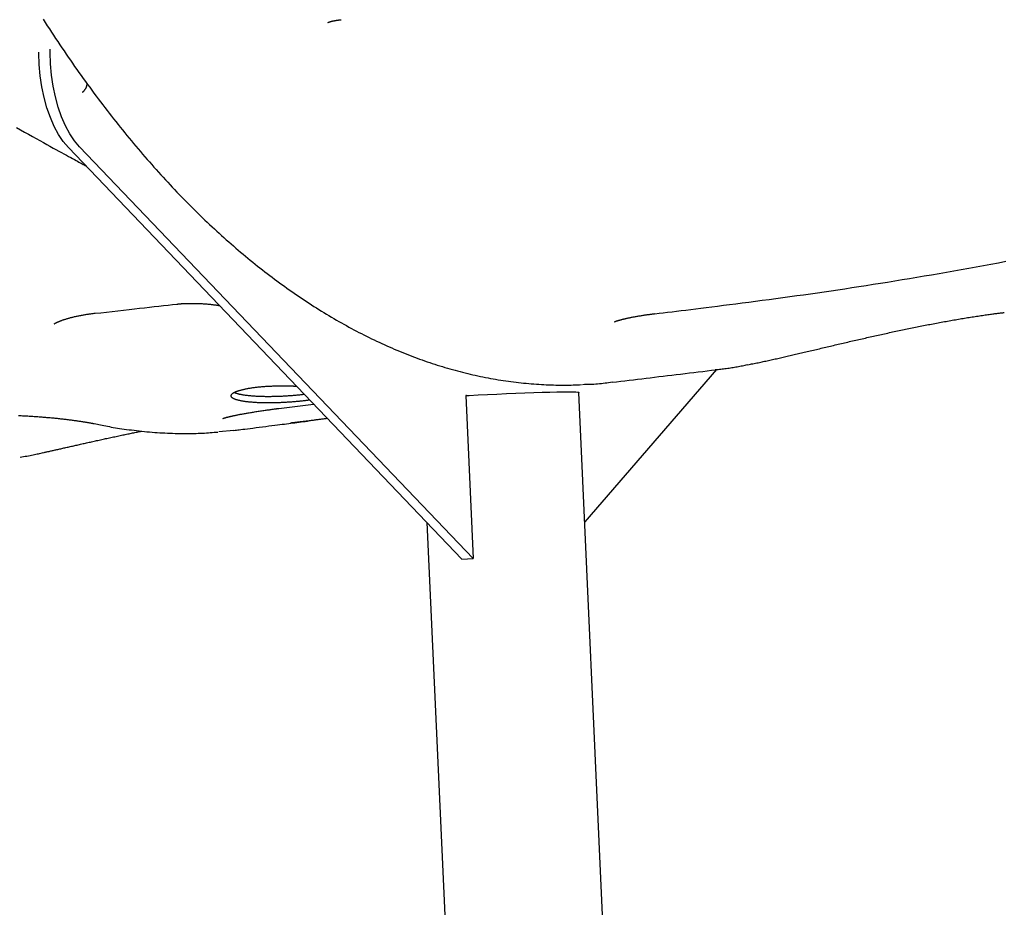
# Model space of a CAD drawing. Extents: x -1.5 to 17.4, y -4.3 to 5.3.
# Drawn here: x -1.2 to -0.9, y -3.1 to -2.8 of the extents above; entities that cross this region are included whole.
import ezdxf

# ---------------------------------------------------------------- set-up
doc = ezdxf.new("R2010")
doc.units = 0

msp = doc.modelspace()

# ---------------------------------------------------------------- linework, layer by layer
at = {"color": 7, "linetype": 'Continuous'}
for p, q in [((-1.18104, -2.84652), (-1.18104, -2.84614)), ((-1.17758, -2.84631), (-1.17758, -2.84526)), ((-1.04807, -3.00127), (-1.16856, -2.87517)), ((-1.05153, -3.00148), (-1.17202, -2.87538)), ((-1.17613, -2.92927), (-1.17624, -2.92938)), ((-0.97359, -2.94337), (-1.01394, -2.99002)), ((-0.97375, -2.94341), (-0.97401, -2.94343)), ((-0.98174, -3.69932), (-1.01574, -2.95035)), ((-1.05017, -2.95134), (-1.05033, -2.95134)), ((-1.05033, -2.95134), (-1.04807, -3.00127)), ((-1.10759, -2.95528), (-1.09695, -2.95394)), ((-1.12596, -2.96239), (-1.12141, -2.96198)), ((-1.06228, -2.99023), (-1.03003, -3.70067)), ((-1.05153, -3.00148), (-1.04807, -3.00127))]:
    msp.add_line(p, q, dxfattribs=at)
for points in [[(-1.17972, -2.83609), (-1.17909, -2.83708), (-1.17846, -2.83807), (-1.17782, -2.83905), (-1.17719, -2.84002), (-1.17655, -2.84099), (-1.17591, -2.84196), (-1.17527, -2.84293), (-1.17462, -2.84389), (-1.17398, -2.84485), (-1.17333, -2.8458), (-1.17269, -2.84675), (-1.17204, -2.8477), (-1.17139, -2.84864), (-1.17074, -2.84958), (-1.17009, -2.85051), (-1.16943, -2.85144), (-1.16878, -2.85237), (-1.16812, -2.85329), (-1.16747, -2.85421), (-1.16681, -2.85512), (-1.16615, -2.85603), (-1.16549, -2.85693), (-1.16483, -2.85783), (-1.16417, -2.85872), (-1.16351, -2.85961), (-1.16284, -2.8605), (-1.16218, -2.86138), (-1.16151, -2.86226), (-1.16084, -2.86313), (-1.16017, -2.864), (-1.1595, -2.86487), (-1.15883, -2.86573), (-1.15816, -2.86659), (-1.15748, -2.86744), (-1.15681, -2.86829), (-1.15613, -2.86914), (-1.15545, -2.86998), (-1.15477, -2.87082), (-1.15409, -2.87166), (-1.15341, -2.87249), (-1.15273, -2.87331), (-1.15204, -2.87414), (-1.15136, -2.87495), (-1.15067, -2.87577), (-1.14998, -2.87658), (-1.14929, -2.87739), (-1.14859, -2.87819), (-1.1479, -2.87899), (-1.1472, -2.87979), (-1.14651, -2.88058), (-1.14581, -2.88137), (-1.14511, -2.88215), (-1.14441, -2.88293), (-1.14371, -2.8837), (-1.14301, -2.88447), (-1.14231, -2.88523), (-1.14161, -2.886), (-1.1409, -2.88675), (-1.14019, -2.8875), (-1.13949, -2.88825), (-1.13878, -2.889), (-1.13807, -2.88974), (-1.13736, -2.89047), (-1.13665, -2.8912), (-1.13594, -2.89193), (-1.13522, -2.89265), (-1.13451, -2.89337), (-1.13379, -2.89408), (-1.13308, -2.89479), (-1.13236, -2.89549), (-1.13164, -2.89619), (-1.13092, -2.89689), (-1.1302, -2.89758), (-1.12948, -2.89827), (-1.12876, -2.89895), (-1.12803, -2.89963), (-1.12731, -2.9003), (-1.12659, -2.90097), (-1.12586, -2.90163), (-1.12513, -2.90229), (-1.1244, -2.90295), (-1.12367, -2.9036), (-1.12294, -2.90425), (-1.12221, -2.90489), (-1.12148, -2.90553), (-1.12075, -2.90616), (-1.12001, -2.90679), (-1.11928, -2.90741), (-1.11854, -2.90803), (-1.11781, -2.90865), (-1.11707, -2.90926), (-1.11633, -2.90987), (-1.11559, -2.91047), (-1.11485, -2.91106), (-1.11411, -2.91166), (-1.11337, -2.91225), (-1.11262, -2.91283), (-1.11188, -2.91341), (-1.11113, -2.91398), (-1.11039, -2.91455), (-1.10964, -2.91512), (-1.1089, -2.91568), (-1.10815, -2.91624), (-1.1074, -2.91679), (-1.10665, -2.91734), (-1.1059, -2.91788), (-1.10515, -2.91842), (-1.10439, -2.91895), (-1.10364, -2.91948), (-1.10289, -2.92), (-1.10213, -2.92052), (-1.10138, -2.92104), (-1.10062, -2.92155), (-1.09986, -2.92205), (-1.09911, -2.92255), (-1.09835, -2.92305), (-1.09759, -2.92354), (-1.09683, -2.92403), (-1.09607, -2.92451), (-1.09531, -2.92499), (-1.09455, -2.92546), (-1.09379, -2.92593), (-1.09303, -2.92639), (-1.09226, -2.92685), (-1.0915, -2.9273), (-1.09074, -2.92775), (-1.08997, -2.9282), (-1.0892, -2.92864), (-1.08844, -2.92907), (-1.08767, -2.9295), (-1.0869, -2.92993), (-1.08614, -2.93035), (-1.08537, -2.93076), (-1.0846, -2.93118), (-1.08383, -2.93158), (-1.08306, -2.93198), (-1.08229, -2.93238), (-1.08152, -2.93277), (-1.08075, -2.93316), (-1.07998, -2.93354), (-1.0792, -2.93392), (-1.07843, -2.93429), (-1.07766, -2.93466), (-1.07689, -2.93503), (-1.07611, -2.93538), (-1.07534, -2.93574), (-1.07457, -2.93608), (-1.07379, -2.93643), (-1.07302, -2.93676), (-1.07225, -2.9371), (-1.07147, -2.93743), (-1.0707, -2.93775), (-1.06993, -2.93807), (-1.06915, -2.93838), (-1.06838, -2.93869), (-1.06761, -2.93899), (-1.06683, -2.93929), (-1.06606, -2.93958), (-1.06528, -2.93987), (-1.06451, -2.94015), (-1.06373, -2.94043), (-1.06296, -2.9407), (-1.06218, -2.94097), (-1.06141, -2.94124), (-1.06064, -2.94149), (-1.05986, -2.94175), (-1.05908, -2.942), (-1.05831, -2.94224), (-1.05753, -2.94248), (-1.05676, -2.94271), (-1.05598, -2.94294), (-1.05521, -2.94316), (-1.05443, -2.94338), (-1.05366, -2.9436), (-1.05288, -2.94381), (-1.0521, -2.94401), (-1.05133, -2.94421), (-1.05055, -2.9444), (-1.04977, -2.94459), (-1.049, -2.94478), (-1.04822, -2.94496), (-1.04744, -2.94513), (-1.04667, -2.9453), (-1.04589, -2.94546), (-1.04511, -2.94562), (-1.04433, -2.94578), (-1.04356, -2.94593), (-1.04278, -2.94607), (-1.042, -2.94621), (-1.04122, -2.94635), (-1.04044, -2.94648), (-1.03967, -2.9466), (-1.03889, -2.94673), (-1.03811, -2.94684), (-1.03733, -2.94695), (-1.03655, -2.94706), (-1.03577, -2.94716), (-1.03499, -2.94725), (-1.03421, -2.94735), (-1.03343, -2.94743), (-1.03265, -2.94751), (-1.03187, -2.94759), (-1.03109, -2.94766), (-1.03031, -2.94772), (-1.02954, -2.94779), (-1.02876, -2.94784), (-1.028, -2.94789), (-1.02723, -2.94794), (-1.02648, -2.94798), (-1.02573, -2.94802), (-1.02499, -2.94805), (-1.02426, -2.94808), (-1.02354, -2.9481), (-1.02283, -2.94812), (-1.02213, -2.94814), (-1.02144, -2.94815), (-1.02075, -2.94815), (-1.02008, -2.94815), (-1.01942, -2.94814), (-1.01876, -2.94813), (-1.01811, -2.94811), (-1.01747, -2.9481), (-1.01683, -2.94807), (-1.0162, -2.94805), (-1.01557, -2.94803), (-1.01494, -2.948)], [(-1.09262, -2.8371), (-1.09263, -2.83711), (-1.09263, -2.83711), (-1.09264, -2.83711), (-1.09264, -2.83711), (-1.09264, -2.83712), (-1.09264, -2.83712), (-1.09264, -2.83711), (-1.09263, -2.83711), (-1.09263, -2.83711), (-1.09261, -2.8371), (-1.0926, -2.83709), (-1.09258, -2.83708), (-1.09256, -2.83707), (-1.09253, -2.83706), (-1.0925, -2.83705), (-1.09247, -2.83703), (-1.09244, -2.83702), (-1.0924, -2.837), (-1.09235, -2.83699), (-1.09231, -2.83697), (-1.09226, -2.83695), (-1.09221, -2.83693), (-1.09215, -2.83691), (-1.09209, -2.83689), (-1.09202, -2.83687), (-1.09195, -2.83685), (-1.09187, -2.83683), (-1.0918, -2.8368), (-1.09171, -2.83678), (-1.09163, -2.83676), (-1.09153, -2.83673), (-1.09144, -2.83671), (-1.09134, -2.83668), (-1.09124, -2.83666), (-1.09113, -2.83663), (-1.09102, -2.83661), (-1.09091, -2.83659), (-1.0908, -2.83656), (-1.09068, -2.83654), (-1.09056, -2.83652), (-1.09045, -2.83649), (-1.09033, -2.83647), (-1.09021, -2.83645), (-1.09008, -2.83643), (-1.08996, -2.83641), (-1.08984, -2.83639), (-1.08971, -2.83637), (-1.08959, -2.83635), (-1.08946, -2.83634), (-1.08933, -2.83632), (-1.0892, -2.83631), (-1.08907, -2.83629), (-1.08894, -2.83628), (-1.08881, -2.83627), (-1.08868, -2.83625), (-1.08855, -2.83624)], [(-1.17202, -2.87538), (-1.17357, -2.87354), (-1.17502, -2.87138), (-1.17634, -2.86892), (-1.17753, -2.86619), (-1.17857, -2.86324), (-1.17944, -2.8601), (-1.18013, -2.85682), (-1.18063, -2.85343), (-1.18093, -2.84998), (-1.18104, -2.84652)], [(-1.16856, -2.87517), (-1.17011, -2.87334), (-1.17156, -2.87117), (-1.17289, -2.86871), (-1.17408, -2.86599), (-1.17511, -2.86303), (-1.17598, -2.85989), (-1.17667, -2.85661), (-1.17717, -2.85322), (-1.17747, -2.84977), (-1.17758, -2.84631)], [(-1.16766, -2.8584), (-1.16762, -2.85838), (-1.16758, -2.85835), (-1.16754, -2.85831), (-1.1675, -2.85828), (-1.16745, -2.85825), (-1.16741, -2.85821), (-1.16736, -2.85816), (-1.16732, -2.85811), (-1.16727, -2.85806), (-1.16721, -2.858), (-1.16716, -2.85794), (-1.16711, -2.85787), (-1.16705, -2.85779), (-1.167, -2.85772), (-1.16694, -2.85763), (-1.16688, -2.85755), (-1.16682, -2.85746), (-1.16677, -2.85736), (-1.16671, -2.85727), (-1.16665, -2.85717), (-1.1666, -2.85706), (-1.16655, -2.85696), (-1.1665, -2.85686), (-1.16646, -2.85675), (-1.16642, -2.85664), (-1.16638, -2.85654), (-1.16635, -2.85643), (-1.16632, -2.85632), (-1.16629, -2.85621), (-1.16627, -2.8561), (-1.16624, -2.856), (-1.16622, -2.85589)], [(-1.18793, -2.86921), (-1.18668, -2.86992), (-1.18543, -2.87062), (-1.18421, -2.87131), (-1.18302, -2.87199), (-1.18187, -2.87264), (-1.18075, -2.87326), (-1.17967, -2.87386), (-1.17864, -2.87444), (-1.17765, -2.87499), (-1.1767, -2.87552), (-1.1758, -2.87602), (-1.17494, -2.87649), (-1.17412, -2.87693), (-1.17335, -2.87735), (-1.17262, -2.87775), (-1.17194, -2.87811), (-1.1713, -2.87846), (-1.1707, -2.87877), (-1.17016, -2.87907), (-1.16965, -2.87934), (-1.16919, -2.87958), (-1.16878, -2.87981), (-1.1684, -2.88001), (-1.16806, -2.8802), (-1.16775, -2.88037), (-1.16746, -2.88054), (-1.16718, -2.88069), (-1.16692, -2.88084), (-1.16666, -2.88099)], [(-0.99252, -2.9263), (-0.99122, -2.92615), (-0.9899, -2.92599), (-0.98857, -2.92582), (-0.98723, -2.92566), (-0.98585, -2.92549), (-0.98445, -2.92532), (-0.98301, -2.92514), (-0.98152, -2.92496), (-0.97998, -2.92477), (-0.9784, -2.92457), (-0.97676, -2.92436), (-0.97506, -2.92415), (-0.97332, -2.92392), (-0.97152, -2.92369), (-0.96966, -2.92346), (-0.96775, -2.92321), (-0.96578, -2.92296), (-0.96377, -2.9227), (-0.96172, -2.92243), (-0.95964, -2.92216), (-0.95753, -2.92188), (-0.95541, -2.9216), (-0.95329, -2.92132), (-0.95116, -2.92103), (-0.94905, -2.92074), (-0.94695, -2.92044), (-0.94485, -2.92015), (-0.94275, -2.91984), (-0.94065, -2.91954), (-0.93854, -2.91923), (-0.93643, -2.91892), (-0.9343, -2.9186), (-0.93216, -2.91827), (-0.93001, -2.91794), (-0.92784, -2.9176), (-0.92566, -2.91726), (-0.92346, -2.91691), (-0.92125, -2.91656), (-0.91903, -2.9162), (-0.9168, -2.91583), (-0.91456, -2.91546), (-0.91231, -2.91509), (-0.91005, -2.9147), (-0.90778, -2.91432), (-0.90551, -2.91392), (-0.90323, -2.91353), (-0.90096, -2.91313), (-0.89868, -2.91272), (-0.89641, -2.91232), (-0.89414, -2.9119), (-0.89187, -2.91149), (-0.8896, -2.91107), (-0.88733, -2.91065), (-0.88507, -2.91022)], [(-1.16385, -2.92615), (-1.16208, -2.92595), (-1.16031, -2.92575), (-1.15856, -2.92555), (-1.15682, -2.92535), (-1.15511, -2.92516), (-1.15344, -2.92497), (-1.1518, -2.92478), (-1.15021, -2.9246), (-1.14867, -2.92443), (-1.14717, -2.92426), (-1.14571, -2.9241), (-1.14429, -2.92394), (-1.14289, -2.92379), (-1.14151, -2.92364), (-1.14015, -2.92349), (-1.13879, -2.92334)], [(-1.13877, -2.92333), (-1.13865, -2.92332), (-1.13852, -2.9233), (-1.13839, -2.92329), (-1.13826, -2.92327), (-1.13812, -2.92326), (-1.13798, -2.92325), (-1.13783, -2.92323), (-1.13767, -2.92322), (-1.13751, -2.92321), (-1.13734, -2.92319), (-1.13716, -2.92318), (-1.13697, -2.92317), (-1.13678, -2.92316), (-1.13657, -2.92315), (-1.13636, -2.92314), (-1.13614, -2.92313), (-1.13591, -2.92313), (-1.13568, -2.92312), (-1.13543, -2.92311), (-1.13518, -2.92311), (-1.13493, -2.9231), (-1.13467, -2.9231), (-1.13441, -2.9231), (-1.13414, -2.9231), (-1.13387, -2.9231), (-1.13359, -2.9231), (-1.13331, -2.92311), (-1.13303, -2.92311), (-1.13275, -2.92312), (-1.13247, -2.92313), (-1.13218, -2.92314), (-1.13189, -2.92315), (-1.1316, -2.92316), (-1.13131, -2.92318), (-1.13102, -2.92319), (-1.13073, -2.92321), (-1.13044, -2.92323), (-1.13016, -2.92325), (-1.12988, -2.92327), (-1.1296, -2.92329), (-1.12932, -2.92332), (-1.12905, -2.92334), (-1.12879, -2.92337), (-1.12853, -2.92339), (-1.12828, -2.92342), (-1.12803, -2.92344), (-1.12778, -2.92347), (-1.12755, -2.9235), (-1.12732, -2.92353), (-1.12709, -2.92356), (-1.12687, -2.92359), (-1.12665, -2.92362), (-1.12644, -2.92365), (-1.12622, -2.92369), (-1.12601, -2.92372), (-1.1258, -2.92375)], [(-1.17635, -2.92937), (-1.17635, -2.92937), (-1.17635, -2.92937), (-1.17635, -2.92937), (-1.17634, -2.92937), (-1.17634, -2.92936), (-1.17633, -2.92936), (-1.17632, -2.92935), (-1.17631, -2.92934), (-1.17629, -2.92933), (-1.17627, -2.92932), (-1.17624, -2.9293), (-1.17621, -2.92928), (-1.17618, -2.92926), (-1.17614, -2.92924), (-1.1761, -2.92921), (-1.17606, -2.92919), (-1.17601, -2.92916), (-1.17596, -2.92913), (-1.1759, -2.9291), (-1.17584, -2.92907), (-1.17578, -2.92903), (-1.17571, -2.929), (-1.17563, -2.92896), (-1.17555, -2.92892), (-1.17547, -2.92888), (-1.17538, -2.92884), (-1.17528, -2.9288), (-1.17518, -2.92875), (-1.17507, -2.92871), (-1.17496, -2.92866), (-1.17484, -2.92861), (-1.17472, -2.92856), (-1.17459, -2.92851), (-1.17446, -2.92846), (-1.17432, -2.92841), (-1.17418, -2.92835), (-1.17403, -2.9283), (-1.17387, -2.92824), (-1.17371, -2.92819), (-1.17354, -2.92813), (-1.17337, -2.92808), (-1.17319, -2.92802), (-1.17301, -2.92796), (-1.17282, -2.9279), (-1.17262, -2.92784), (-1.17242, -2.92778), (-1.17221, -2.92772), (-1.172, -2.92766), (-1.17178, -2.9276), (-1.17156, -2.92754), (-1.17132, -2.92748), (-1.17109, -2.92742), (-1.17085, -2.92736), (-1.1706, -2.92729), (-1.17035, -2.92723), (-1.17009, -2.92717), (-1.16983, -2.92711), (-1.16957, -2.92705), (-1.1693, -2.92699), (-1.16903, -2.92694), (-1.16876, -2.92688), (-1.16849, -2.92682), (-1.16822, -2.92677), (-1.16795, -2.92672), (-1.16768, -2.92667), (-1.16741, -2.92662), (-1.16714, -2.92657), (-1.16688, -2.92652), (-1.16662, -2.92648), (-1.16636, -2.92644), (-1.1661, -2.9264), (-1.16585, -2.92636), (-1.1656, -2.92633), (-1.16535, -2.9263), (-1.1651, -2.92626), (-1.16486, -2.92623), (-1.16461, -2.92621), (-1.16437, -2.92618), (-1.16413, -2.92615), (-1.16389, -2.92613)], [(-1.00485, -2.92873), (-1.00484, -2.92873), (-1.00484, -2.92873), (-1.00483, -2.92872), (-1.00482, -2.92872), (-1.0048, -2.92871), (-1.00479, -2.92871), (-1.00476, -2.9287), (-1.00474, -2.92869), (-1.00471, -2.92868), (-1.00467, -2.92866), (-1.00463, -2.92865), (-1.00459, -2.92863), (-1.00454, -2.92861), (-1.00448, -2.92859), (-1.00442, -2.92857), (-1.00436, -2.92855), (-1.00429, -2.92853), (-1.00422, -2.9285), (-1.00414, -2.92848), (-1.00406, -2.92845), (-1.00397, -2.92842), (-1.00388, -2.9284), (-1.00379, -2.92837), (-1.00369, -2.92834), (-1.00358, -2.92831), (-1.00347, -2.92827), (-1.00336, -2.92824), (-1.00324, -2.92821), (-1.00311, -2.92817), (-1.00298, -2.92814), (-1.00285, -2.9281), (-1.00271, -2.92806), (-1.00256, -2.92803), (-1.00242, -2.92799), (-1.00226, -2.92795), (-1.00211, -2.92791), (-1.00194, -2.92787), (-1.00178, -2.92783), (-1.00161, -2.92779), (-1.00143, -2.92775), (-1.00125, -2.92771), (-1.00106, -2.92767), (-1.00087, -2.92762), (-1.00067, -2.92758), (-1.00047, -2.92754), (-1.00027, -2.92749), (-1.00006, -2.92745), (-0.99984, -2.92741), (-0.99962, -2.92736), (-0.99939, -2.92732), (-0.99916, -2.92727), (-0.99892, -2.92723), (-0.99868, -2.92718), (-0.99844, -2.92714), (-0.99818, -2.92709), (-0.99793, -2.92705), (-0.99766, -2.927), (-0.9974, -2.92696), (-0.99713, -2.92691), (-0.99686, -2.92687), (-0.99659, -2.92682), (-0.99633, -2.92678), (-0.99606, -2.92674), (-0.9958, -2.9267), (-0.99555, -2.92666), (-0.9953, -2.92662), (-0.99506, -2.92659), (-0.99483, -2.92655), (-0.9946, -2.92652), (-0.99438, -2.92649), (-0.99417, -2.92646), (-0.99396, -2.92643), (-0.99376, -2.92641), (-0.99357, -2.92638), (-0.99338, -2.92636), (-0.9932, -2.92634), (-0.99302, -2.92632), (-0.99284, -2.92629), (-0.99266, -2.92627), (-0.99249, -2.92625)], [(-0.96404, -2.9419), (-0.96365, -2.94182), (-0.96326, -2.94175), (-0.96287, -2.94167), (-0.96248, -2.94159), (-0.96208, -2.94152), (-0.96169, -2.94144), (-0.96129, -2.94136), (-0.96089, -2.94128), (-0.9605, -2.94119), (-0.9601, -2.94111), (-0.95969, -2.94102), (-0.95929, -2.94094), (-0.95889, -2.94085), (-0.95848, -2.94077), (-0.95808, -2.94068), (-0.95768, -2.94059), (-0.95727, -2.9405), (-0.95687, -2.94041), (-0.95646, -2.94032), (-0.95606, -2.94023), (-0.95565, -2.94014), (-0.95524, -2.94005), (-0.95484, -2.93996), (-0.95443, -2.93987), (-0.95402, -2.93977), (-0.95361, -2.93968), (-0.9532, -2.93959), (-0.95278, -2.93949), (-0.95237, -2.93939), (-0.95195, -2.9393), (-0.95153, -2.9392), (-0.95111, -2.9391), (-0.95069, -2.93901), (-0.95026, -2.93891), (-0.94983, -2.93881), (-0.9494, -2.9387), (-0.94896, -2.9386), (-0.94852, -2.9385), (-0.94808, -2.9384), (-0.94763, -2.93829), (-0.94719, -2.93818), (-0.94674, -2.93808), (-0.94628, -2.93797), (-0.94582, -2.93786), (-0.94536, -2.93775), (-0.9449, -2.93765), (-0.94444, -2.93754), (-0.94397, -2.93742), (-0.9435, -2.93731), (-0.94304, -2.9372), (-0.94256, -2.93709), (-0.94209, -2.93698), (-0.94162, -2.93687), (-0.94114, -2.93676), (-0.94067, -2.93664), (-0.94019, -2.93653), (-0.93971, -2.93642), (-0.93924, -2.9363), (-0.93876, -2.93619), (-0.93828, -2.93608), (-0.93779, -2.93596), (-0.93731, -2.93585), (-0.93683, -2.93574), (-0.93635, -2.93562), (-0.93586, -2.93551), (-0.93538, -2.9354), (-0.93489, -2.93528), (-0.93441, -2.93517), (-0.93392, -2.93506), (-0.93343, -2.93494), (-0.93295, -2.93483), (-0.93246, -2.93472), (-0.93197, -2.9346), (-0.93148, -2.93449), (-0.931, -2.93438), (-0.93051, -2.93427), (-0.93002, -2.93416), (-0.92953, -2.93404), (-0.92904, -2.93393), (-0.92855, -2.93382), (-0.92806, -2.93371), (-0.92757, -2.9336), (-0.92708, -2.93349), (-0.92659, -2.93338), (-0.9261, -2.93327), (-0.92561, -2.93316), (-0.92512, -2.93305), (-0.92463, -2.93294), (-0.92414, -2.93283), (-0.92364, -2.93272), (-0.92315, -2.93261), (-0.92266, -2.9325), (-0.92217, -2.93239), (-0.92167, -2.93229), (-0.92118, -2.93218), (-0.92069, -2.93207), (-0.92019, -2.93196), (-0.9197, -2.93186), (-0.9192, -2.93175), (-0.91871, -2.93165), (-0.91821, -2.93154), (-0.91771, -2.93144), (-0.91722, -2.93133), (-0.91672, -2.93123), (-0.91622, -2.93112), (-0.91573, -2.93102), (-0.91523, -2.93092), (-0.91473, -2.93081), (-0.91423, -2.93071), (-0.91374, -2.93061), (-0.91324, -2.93051), (-0.91274, -2.93041), (-0.91224, -2.93031), (-0.91174, -2.93021), (-0.91125, -2.93011), (-0.91075, -2.93001), (-0.91025, -2.92991), (-0.90976, -2.92982), (-0.90926, -2.92972), (-0.90876, -2.92962), (-0.90827, -2.92953), (-0.90777, -2.92943), (-0.90728, -2.92934), (-0.90679, -2.92925), (-0.9063, -2.92915), (-0.90581, -2.92906), (-0.90532, -2.92897), (-0.90483, -2.92888), (-0.90434, -2.92879), (-0.90385, -2.9287), (-0.90337, -2.92861), (-0.90288, -2.92853), (-0.9024, -2.92844), (-0.90192, -2.92835), (-0.90144, -2.92827), (-0.90096, -2.92819), (-0.90049, -2.9281), (-0.90001, -2.92802), (-0.89954, -2.92794), (-0.89907, -2.92786), (-0.8986, -2.92778), (-0.89814, -2.92771), (-0.89767, -2.92763), (-0.89721, -2.92755), (-0.89675, -2.92748), (-0.89629, -2.92741), (-0.89583, -2.92733), (-0.89537, -2.92726), (-0.89492, -2.92719), (-0.89447, -2.92712), (-0.89401, -2.92705), (-0.89357, -2.92698), (-0.89312, -2.92692), (-0.89267, -2.92685), (-0.89224, -2.92679), (-0.8918, -2.92672), (-0.89138, -2.92666), (-0.89096, -2.9266), (-0.89055, -2.92655), (-0.89016, -2.92649), (-0.88978, -2.92644), (-0.88941, -2.92639), (-0.88906, -2.92634), (-0.88871, -2.92629), (-0.88839, -2.92625), (-0.88807, -2.92621), (-0.88777, -2.92617), (-0.88748, -2.92613), (-0.88721, -2.9261), (-0.88695, -2.92606), (-0.8867, -2.92603), (-0.88646, -2.926), (-0.88622, -2.92598), (-0.88599, -2.92595), (-0.88576, -2.92592), (-0.88554, -2.9259)], [(-1.00551, -2.94726), (-1.00422, -2.94711), (-1.00294, -2.94695), (-1.00165, -2.9468), (-1.00036, -2.94664), (-0.99907, -2.94649), (-0.99778, -2.94633), (-0.99648, -2.94617), (-0.99518, -2.94602), (-0.99388, -2.94586), (-0.99256, -2.9457), (-0.99125, -2.94554), (-0.98993, -2.94538), (-0.9886, -2.94522), (-0.98727, -2.94506), (-0.98594, -2.9449), (-0.9846, -2.94474), (-0.98325, -2.94458), (-0.9819, -2.94441), (-0.98055, -2.94425), (-0.97919, -2.94408), (-0.97783, -2.94392), (-0.97647, -2.94376), (-0.97511, -2.94359), (-0.97375, -2.94343)], [(-0.97401, -2.94342), (-0.97358, -2.94337), (-0.97316, -2.94332), (-0.97273, -2.94328), (-0.97231, -2.94323), (-0.97188, -2.94318), (-0.97146, -2.94313), (-0.97104, -2.94308), (-0.97062, -2.94303), (-0.9702, -2.94297), (-0.96978, -2.94291), (-0.96936, -2.94285), (-0.96895, -2.94279), (-0.96854, -2.94272), (-0.96812, -2.94265), (-0.96771, -2.94258), (-0.96731, -2.94251), (-0.9669, -2.94244), (-0.9665, -2.94236), (-0.96609, -2.94228), (-0.96569, -2.9422), (-0.96529, -2.94212), (-0.96489, -2.94204), (-0.96449, -2.94195), (-0.96409, -2.94187)], [(-1.01465, -2.94791), (-1.01406, -2.94789), (-1.01348, -2.94788), (-1.01289, -2.94787), (-1.01231, -2.94785), (-1.01173, -2.94782), (-1.01115, -2.9478), (-1.01057, -2.94776), (-1.01, -2.94772), (-1.00943, -2.94767), (-1.00887, -2.94761), (-1.0083, -2.94754), (-1.00774, -2.94747), (-1.00718, -2.9474), (-1.00663, -2.94732), (-1.00607, -2.94724), (-1.00552, -2.94716)], [(-1.09814, -2.9527), (-1.0983, -2.95273), (-1.09846, -2.95275), (-1.09863, -2.95278), (-1.0988, -2.9528), (-1.09897, -2.95283), (-1.09915, -2.95286), (-1.09934, -2.95288), (-1.09953, -2.95291), (-1.09974, -2.95293), (-1.09995, -2.95296), (-1.10017, -2.95299), (-1.10041, -2.95301), (-1.10064, -2.95304), (-1.10089, -2.95307), (-1.10115, -2.95309), (-1.10141, -2.95312), (-1.10169, -2.95315), (-1.10197, -2.95318), (-1.10225, -2.9532), (-1.10254, -2.95323), (-1.10284, -2.95325), (-1.10314, -2.95328), (-1.10344, -2.9533), (-1.10375, -2.95333), (-1.10406, -2.95335), (-1.10437, -2.95337), (-1.10468, -2.95339), (-1.10499, -2.95341), (-1.1053, -2.95343), (-1.10561, -2.95345), (-1.10593, -2.95347), (-1.10624, -2.95348), (-1.10655, -2.9535), (-1.10687, -2.95351), (-1.10718, -2.95352), (-1.1075, -2.95354), (-1.10781, -2.95355), (-1.10813, -2.95356), (-1.10844, -2.95357), (-1.10875, -2.95357), (-1.10906, -2.95358), (-1.10938, -2.95359), (-1.10969, -2.95359), (-1.10999, -2.95359), (-1.1103, -2.95359), (-1.11061, -2.9536), (-1.11091, -2.9536), (-1.11122, -2.95359), (-1.11152, -2.95359), (-1.11182, -2.95359), (-1.11211, -2.95358), (-1.11241, -2.95358), (-1.1127, -2.95357), (-1.11299, -2.95356), (-1.11328, -2.95355), (-1.11356, -2.95354), (-1.11384, -2.95353), (-1.11412, -2.95352), (-1.1144, -2.9535), (-1.11467, -2.95349), (-1.11494, -2.95347), (-1.11521, -2.95345), (-1.11547, -2.95343), (-1.11573, -2.95341), (-1.11599, -2.95339), (-1.11624, -2.95337), (-1.11648, -2.95335), (-1.11673, -2.95332), (-1.11697, -2.9533), (-1.1172, -2.95327), (-1.11743, -2.95324), (-1.11766, -2.95321), (-1.11788, -2.95318), (-1.1181, -2.95315), (-1.11831, -2.95312), (-1.11852, -2.95308), (-1.11872, -2.95305), (-1.11892, -2.95301), (-1.11912, -2.95298), (-1.1193, -2.95294), (-1.11949, -2.9529), (-1.11966, -2.95286), (-1.11983, -2.95282), (-1.12, -2.95278), (-1.12016, -2.95273), (-1.12032, -2.95269), (-1.12047, -2.95265), (-1.12061, -2.9526), (-1.12075, -2.95255), (-1.12088, -2.95251), (-1.12101, -2.95246), (-1.12113, -2.95241), (-1.12124, -2.95236), (-1.12135, -2.95231), (-1.12145, -2.95226), (-1.12155, -2.9522), (-1.12164, -2.95215), (-1.12172, -2.9521), (-1.1218, -2.95204), (-1.12186, -2.95199), (-1.12193, -2.95193), (-1.12198, -2.95188), (-1.12203, -2.95182), (-1.12208, -2.95176), (-1.12212, -2.9517), (-1.12215, -2.95165), (-1.12217, -2.95159), (-1.12219, -2.95153), (-1.1222, -2.95147), (-1.1222, -2.95141), (-1.1222, -2.95135), (-1.12219, -2.95129), (-1.12217, -2.95123), (-1.12215, -2.95117), (-1.12212, -2.95111), (-1.12208, -2.95105), (-1.12204, -2.95099), (-1.12199, -2.95092), (-1.12193, -2.95086), (-1.12187, -2.9508), (-1.1218, -2.95074), (-1.12172, -2.95068), (-1.12164, -2.95062), (-1.12155, -2.95056), (-1.12145, -2.9505), (-1.12135, -2.95044), (-1.12124, -2.95038), (-1.12112, -2.95032), (-1.121, -2.95026), (-1.12087, -2.9502), (-1.12073, -2.95014), (-1.12059, -2.95008), (-1.12044, -2.95003), (-1.12029, -2.94997), (-1.12013, -2.94991), (-1.11996, -2.94986), (-1.11979, -2.9498), (-1.11961, -2.94975), (-1.11943, -2.94969), (-1.11924, -2.94964), (-1.11905, -2.94959), (-1.11885, -2.94954), (-1.11865, -2.94949), (-1.11844, -2.94944), (-1.11822, -2.94939), (-1.11801, -2.94934), (-1.11778, -2.94929), (-1.11755, -2.94925), (-1.11732, -2.9492), (-1.11708, -2.94916), (-1.11684, -2.94911), (-1.11659, -2.94907), (-1.11634, -2.94903), (-1.11609, -2.94899), (-1.11583, -2.94895), (-1.11557, -2.94891), (-1.1153, -2.94888), (-1.11503, -2.94884), (-1.11476, -2.94881), (-1.11449, -2.94877), (-1.11421, -2.94874), (-1.11393, -2.94871), (-1.11364, -2.94868), (-1.11336, -2.94865), (-1.11307, -2.94863), (-1.11278, -2.9486), (-1.11248, -2.94858), (-1.11219, -2.94855), (-1.11189, -2.94853), (-1.11159, -2.94851), (-1.11129, -2.94849), (-1.11098, -2.94847), (-1.11068, -2.94845), (-1.11037, -2.94844), (-1.11007, -2.94842), (-1.10976, -2.94841), (-1.10945, -2.9484), (-1.10914, -2.94839), (-1.10883, -2.94838), (-1.10852, -2.94837), (-1.1082, -2.94836), (-1.10789, -2.94835), (-1.10758, -2.94835), (-1.10727, -2.94835), (-1.10696, -2.94834), (-1.10665, -2.94834), (-1.10634, -2.94834), (-1.10604, -2.94835), (-1.10574, -2.94835), (-1.10546, -2.94835), (-1.10518, -2.94835), (-1.10491, -2.94836), (-1.10465, -2.94836), (-1.10441, -2.94837), (-1.10418, -2.94837), (-1.10396, -2.94838), (-1.10375, -2.94838), (-1.10356, -2.94839), (-1.10337, -2.9484), (-1.10321, -2.9484), (-1.10305, -2.94841), (-1.10291, -2.94842), (-1.10277, -2.94842), (-1.10265, -2.94843), (-1.10253, -2.94844), (-1.10241, -2.94845), (-1.1023, -2.94845), (-1.10219, -2.94846)], [(-1.1212, -2.95037), (-1.12115, -2.9504), (-1.1211, -2.95043), (-1.12105, -2.95045), (-1.12099, -2.95048), (-1.12093, -2.95051), (-1.12086, -2.95053), (-1.12078, -2.95056), (-1.1207, -2.95059), (-1.12061, -2.95062), (-1.12051, -2.95065), (-1.12039, -2.95069), (-1.12027, -2.95072), (-1.12014, -2.95075), (-1.12, -2.95079), (-1.11986, -2.95082), (-1.1197, -2.95086), (-1.11953, -2.95089), (-1.11936, -2.95093), (-1.11918, -2.95096), (-1.11899, -2.951), (-1.11879, -2.95103), (-1.11859, -2.95107), (-1.11837, -2.9511), (-1.11816, -2.95114), (-1.11794, -2.95117), (-1.11771, -2.9512), (-1.11748, -2.95123), (-1.11724, -2.95126), (-1.117, -2.95129), (-1.11675, -2.95131), (-1.1165, -2.95134), (-1.11624, -2.95136), (-1.11599, -2.95138), (-1.11573, -2.95141), (-1.11546, -2.95143), (-1.11519, -2.95144), (-1.11492, -2.95146), (-1.11465, -2.95148), (-1.11437, -2.95149), (-1.11409, -2.95151), (-1.1138, -2.95152), (-1.11351, -2.95153), (-1.11322, -2.95154), (-1.11293, -2.95155), (-1.11264, -2.95156), (-1.11234, -2.95157), (-1.11204, -2.95157), (-1.11174, -2.95158), (-1.11143, -2.95158), (-1.11113, -2.95158), (-1.11082, -2.95158), (-1.11052, -2.95158), (-1.11021, -2.95158), (-1.1099, -2.95158), (-1.10959, -2.95157), (-1.10928, -2.95157), (-1.10897, -2.95156), (-1.10865, -2.95156), (-1.10834, -2.95155), (-1.10802, -2.95154), (-1.10771, -2.95153), (-1.10739, -2.95152), (-1.10708, -2.9515), (-1.10676, -2.95149), (-1.10645, -2.95148), (-1.10614, -2.95146), (-1.10583, -2.95144), (-1.10552, -2.95143), (-1.10521, -2.95141), (-1.1049, -2.95139), (-1.10459, -2.95137), (-1.10429, -2.95135), (-1.10399, -2.95133), (-1.10369, -2.95131), (-1.10339, -2.95128), (-1.1031, -2.95126), (-1.10281, -2.95123), (-1.10252, -2.95121), (-1.10224, -2.95118), (-1.10196, -2.95116), (-1.10169, -2.95113), (-1.10142, -2.9511), (-1.10115, -2.95107), (-1.10088, -2.95104), (-1.10062, -2.95101), (-1.10036, -2.95098), (-1.1001, -2.95095), (-1.09984, -2.95092)], [(-1.05033, -2.95135), (-1.04933, -2.95129), (-1.04659, -2.95114), (-1.04375, -2.951), (-1.04085, -2.95086), (-1.03794, -2.95073), (-1.03505, -2.95061), (-1.03224, -2.9505), (-1.02953, -2.95041), (-1.02698, -2.95033), (-1.02462, -2.95027), (-1.02247, -2.95022), (-1.02058, -2.95019), (-1.01898, -2.95018), (-1.01767, -2.95019), (-1.01669, -2.95022), (-1.01605, -2.95027), (-1.01576, -2.95033), (-1.01574, -2.95035)], [(-1.12477, -2.95837), (-1.12477, -2.95837), (-1.12478, -2.95838), (-1.12478, -2.95838), (-1.12478, -2.95838), (-1.12478, -2.95838), (-1.12478, -2.95838), (-1.12477, -2.95838), (-1.12477, -2.95837), (-1.12476, -2.95837), (-1.12474, -2.95836), (-1.12473, -2.95836), (-1.12471, -2.95835), (-1.12468, -2.95834), (-1.12466, -2.95833), (-1.12463, -2.95832), (-1.12459, -2.95831), (-1.12455, -2.95829), (-1.12451, -2.95828), (-1.12447, -2.95827), (-1.12442, -2.95825), (-1.12437, -2.95823), (-1.12431, -2.95822), (-1.12425, -2.9582), (-1.12418, -2.95818), (-1.12411, -2.95815), (-1.12403, -2.95813), (-1.12395, -2.95811), (-1.12386, -2.95808), (-1.12377, -2.95806), (-1.12367, -2.95803), (-1.12357, -2.958), (-1.12346, -2.95797), (-1.12335, -2.95794), (-1.12323, -2.95791), (-1.1231, -2.95788), (-1.12297, -2.95785), (-1.12284, -2.95782), (-1.1227, -2.95778), (-1.12255, -2.95775), (-1.1224, -2.95771), (-1.12224, -2.95767), (-1.12207, -2.95764), (-1.1219, -2.9576), (-1.12172, -2.95756), (-1.12154, -2.95752), (-1.12135, -2.95748), (-1.12116, -2.95744), (-1.12096, -2.9574), (-1.12076, -2.95735), (-1.12054, -2.95731), (-1.12033, -2.95727), (-1.1201, -2.95722), (-1.11987, -2.95718), (-1.11964, -2.95713), (-1.11939, -2.95708), (-1.11915, -2.95704), (-1.11889, -2.95699), (-1.11863, -2.95694), (-1.11836, -2.95689), (-1.11809, -2.95684), (-1.11781, -2.95679), (-1.11752, -2.95674), (-1.11723, -2.95669), (-1.11693, -2.95664), (-1.11662, -2.95659), (-1.11631, -2.95654), (-1.11599, -2.95648), (-1.11566, -2.95643), (-1.11533, -2.95638), (-1.11499, -2.95632), (-1.11465, -2.95627), (-1.11429, -2.95621), (-1.11394, -2.95616), (-1.11357, -2.9561), (-1.11321, -2.95605), (-1.11285, -2.956), (-1.11249, -2.95594), (-1.11213, -2.95589), (-1.11178, -2.95584), (-1.11144, -2.95579), (-1.11111, -2.95574), (-1.1108, -2.9557), (-1.11049, -2.95566), (-1.1102, -2.95562), (-1.10993, -2.95558), (-1.10966, -2.95554), (-1.10941, -2.95551), (-1.10917, -2.95548), (-1.10895, -2.95545), (-1.10873, -2.95542), (-1.10853, -2.95539), (-1.10834, -2.95537), (-1.10815, -2.95535), (-1.10797, -2.95532), (-1.1078, -2.9553), (-1.10762, -2.95528)], [(-1.18732, -2.95745), (-1.1869, -2.95747), (-1.18649, -2.95749), (-1.18608, -2.95751), (-1.18567, -2.95753), (-1.18526, -2.95755), (-1.18486, -2.95757), (-1.18445, -2.95759), (-1.18405, -2.95761), (-1.18366, -2.95764), (-1.18326, -2.95766), (-1.18287, -2.95769), (-1.18247, -2.95771), (-1.18208, -2.95774), (-1.1817, -2.95777), (-1.18131, -2.9578), (-1.18093, -2.95783), (-1.18055, -2.95785), (-1.18017, -2.95788), (-1.17979, -2.95791), (-1.17942, -2.95794), (-1.17905, -2.95798), (-1.17868, -2.95801), (-1.17831, -2.95804), (-1.17794, -2.95807), (-1.17758, -2.9581), (-1.17722, -2.95814), (-1.17686, -2.95817), (-1.17651, -2.95821), (-1.17615, -2.95824), (-1.1758, -2.95828), (-1.17545, -2.95831), (-1.1751, -2.95835), (-1.17476, -2.95838), (-1.17442, -2.95842), (-1.17408, -2.95846), (-1.17375, -2.95849), (-1.17341, -2.95853), (-1.17308, -2.95857), (-1.17276, -2.95861), (-1.17243, -2.95865), (-1.17211, -2.95869), (-1.17179, -2.95873), (-1.17148, -2.95877), (-1.17117, -2.9588), (-1.17086, -2.95884), (-1.17056, -2.95889), (-1.17026, -2.95893), (-1.16996, -2.95897), (-1.16967, -2.95901), (-1.16938, -2.95905), (-1.16909, -2.95909), (-1.16881, -2.95913), (-1.16853, -2.95917), (-1.16826, -2.95921), (-1.16799, -2.95926), (-1.16773, -2.9593), (-1.16748, -2.95934), (-1.16723, -2.95938), (-1.16699, -2.95942), (-1.16676, -2.95946), (-1.16654, -2.95949), (-1.16632, -2.95953), (-1.16612, -2.95957), (-1.16592, -2.9596), (-1.16573, -2.95963), (-1.16555, -2.95967), (-1.16539, -2.9597), (-1.16523, -2.95973), (-1.16508, -2.95976), (-1.16493, -2.95979), (-1.1648, -2.95981), (-1.16467, -2.95984), (-1.16454, -2.95987), (-1.16442, -2.95989), (-1.16431, -2.95992), (-1.16419, -2.95994)], [(-1.1214, -2.96203), (-1.121, -2.96198), (-1.12059, -2.96193), (-1.12016, -2.96187), (-1.11969, -2.96181), (-1.11917, -2.96175), (-1.1186, -2.96167), (-1.11795, -2.96159), (-1.11722, -2.9615), (-1.1164, -2.96139), (-1.11551, -2.96128), (-1.11457, -2.96116), (-1.11358, -2.96103), (-1.11259, -2.96091), (-1.1116, -2.96078), (-1.11063, -2.96066), (-1.10971, -2.96054), (-1.10884, -2.96043), (-1.10804, -2.96033), (-1.10728, -2.96023), (-1.10656, -2.96014), (-1.10588, -2.96005), (-1.10522, -2.95997), (-1.10457, -2.95989), (-1.10394, -2.95981), (-1.1033, -2.95973), (-1.10267, -2.95964), (-1.10203, -2.95956), (-1.1014, -2.95948), (-1.10076, -2.9594), (-1.10013, -2.95932), (-1.09949, -2.95924), (-1.09886, -2.95916)], [(-1.09273, -2.95836), (-1.09299, -2.95839), (-1.09324, -2.95843), (-1.0935, -2.95846), (-1.09376, -2.9585), (-1.09402, -2.95853), (-1.09429, -2.95857), (-1.09455, -2.9586), (-1.09482, -2.95864), (-1.0951, -2.95867), (-1.09537, -2.95871), (-1.09565, -2.95875), (-1.09594, -2.95878), (-1.09622, -2.95882), (-1.09651, -2.95886), (-1.09681, -2.9589), (-1.0971, -2.95893), (-1.0974, -2.95897), (-1.0977, -2.95901), (-1.098, -2.95905), (-1.09831, -2.95909), (-1.09861, -2.95913), (-1.09891, -2.95917), (-1.09922, -2.95921), (-1.09952, -2.95924), (-1.09982, -2.95928), (-1.10012, -2.95932), (-1.10042, -2.95936), (-1.10072, -2.95939), (-1.10101, -2.95943), (-1.1013, -2.95947), (-1.10158, -2.9595), (-1.10186, -2.95953), (-1.10214, -2.95957), (-1.10241, -2.9596), (-1.10268, -2.95963), (-1.10295, -2.95966), (-1.10321, -2.95969), (-1.10347, -2.95972), (-1.10373, -2.95974), (-1.10399, -2.95977)], [(-1.17963, -2.96882), (-1.17942, -2.96877), (-1.17921, -2.96872), (-1.179, -2.96867), (-1.17878, -2.96862), (-1.17856, -2.96857), (-1.17834, -2.96852), (-1.17812, -2.96847), (-1.17788, -2.96842), (-1.17764, -2.96836), (-1.1774, -2.96831), (-1.17715, -2.96825), (-1.17689, -2.96819), (-1.17663, -2.96813), (-1.17636, -2.96807), (-1.17608, -2.96801), (-1.1758, -2.96794), (-1.17551, -2.96788), (-1.17522, -2.96781), (-1.17493, -2.96774), (-1.17463, -2.96768), (-1.17432, -2.96761), (-1.17401, -2.96754), (-1.1737, -2.96746), (-1.17338, -2.96739), (-1.17306, -2.96732), (-1.17274, -2.96725), (-1.17241, -2.96717), (-1.17208, -2.9671), (-1.17175, -2.96702), (-1.17141, -2.96695), (-1.17107, -2.96687), (-1.17073, -2.96679), (-1.17038, -2.96672), (-1.17004, -2.96664), (-1.16969, -2.96656), (-1.16933, -2.96648), (-1.16898, -2.9664), (-1.16862, -2.96632), (-1.16826, -2.96624), (-1.16789, -2.96616), (-1.16753, -2.96607), (-1.16716, -2.96599), (-1.16679, -2.96591), (-1.16641, -2.96583), (-1.16604, -2.96574), (-1.16566, -2.96566), (-1.16528, -2.96557), (-1.1649, -2.96549), (-1.16452, -2.9654), (-1.16414, -2.96532), (-1.16375, -2.96523), (-1.16336, -2.96515), (-1.16297, -2.96506), (-1.16258, -2.96497), (-1.16219, -2.96489), (-1.1618, -2.9648), (-1.1614, -2.96471), (-1.161, -2.96463), (-1.16061, -2.96454), (-1.16021, -2.96445), (-1.1598, -2.96436), (-1.1594, -2.96428), (-1.159, -2.96419), (-1.15859, -2.9641), (-1.15819, -2.96401), (-1.15778, -2.96393), (-1.15737, -2.96384), (-1.15696, -2.96375), (-1.15656, -2.96367), (-1.15616, -2.96358), (-1.15576, -2.9635), (-1.15536, -2.96341), (-1.15497, -2.96333), (-1.15458, -2.96325), (-1.1542, -2.96317), (-1.15382, -2.96309), (-1.15344, -2.96301), (-1.15307, -2.96293), (-1.15271, -2.96286), (-1.15235, -2.96278), (-1.15199, -2.96271), (-1.15164, -2.96264), (-1.1513, -2.96257), (-1.15095, -2.9625), (-1.15061, -2.96243), (-1.15027, -2.96236), (-1.14993, -2.9623), (-1.14959, -2.96223)], [(-1.16411, -2.95991), (-1.16363, -2.96002), (-1.16314, -2.96012), (-1.16265, -2.96023), (-1.16215, -2.96034), (-1.16164, -2.96044), (-1.16112, -2.96055), (-1.16059, -2.96065), (-1.16004, -2.96076), (-1.15946, -2.96086), (-1.15887, -2.96097), (-1.15826, -2.96107), (-1.15763, -2.96118), (-1.15698, -2.96128), (-1.15631, -2.96138), (-1.15561, -2.96148), (-1.1549, -2.96158), (-1.15417, -2.96169), (-1.15343, -2.96179), (-1.15267, -2.96188), (-1.15189, -2.96198), (-1.15111, -2.96207), (-1.15033, -2.96217), (-1.14953, -2.96225), (-1.14874, -2.96233), (-1.14795, -2.96241), (-1.14716, -2.96248), (-1.14637, -2.96255), (-1.14558, -2.96261), (-1.1448, -2.96266), (-1.14401, -2.96272), (-1.14323, -2.96276), (-1.14245, -2.9628), (-1.14167, -2.96284), (-1.1409, -2.96287), (-1.14013, -2.9629), (-1.13936, -2.96292), (-1.1386, -2.96294), (-1.13785, -2.96295), (-1.13711, -2.96296), (-1.13638, -2.96296), (-1.13566, -2.96296), (-1.13496, -2.96296), (-1.13427, -2.96295), (-1.13358, -2.96294), (-1.13292, -2.96292), (-1.13226, -2.9629), (-1.13162, -2.96288), (-1.13098, -2.96285), (-1.13036, -2.96282), (-1.12976, -2.96278), (-1.12916, -2.96274), (-1.12856, -2.96269), (-1.12798, -2.96265), (-1.1274, -2.9626), (-1.12682, -2.96255), (-1.12624, -2.9625)], [(-1.18676, -2.9702), (-1.18624, -2.97012), (-1.18572, -2.97003), (-1.18521, -2.96994), (-1.1847, -2.96985), (-1.18421, -2.96976), (-1.18372, -2.96967), (-1.18325, -2.96958), (-1.1828, -2.96949), (-1.18237, -2.9694), (-1.18196, -2.96932), (-1.18156, -2.96923), (-1.18117, -2.96914), (-1.1808, -2.96905), (-1.18043, -2.96896), (-1.18006, -2.96888), (-1.1797, -2.96879)]]:
    msp.add_lwpolyline(points, dxfattribs=at)

doc.saveas('drawing.dxf')
